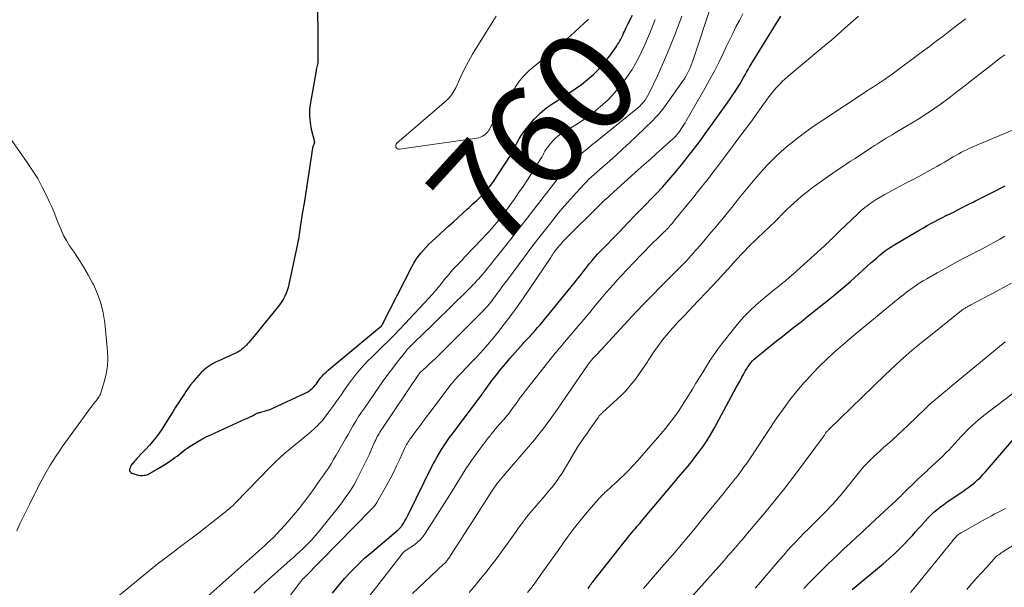
# Model space of a CAD drawing. Units: feet. Extents: x 1900000 to 1905046, y 499991 to 505002.
# Drawn here: x 1900294 to 1900491, y 501308 to 501421 of the extents above; entities that cross this region are included whole.
import ezdxf
from ezdxf.enums import TextEntityAlignment as Align

# ---------------------------------------------------------------- set-up
doc = ezdxf.new("R2010")
doc.units = ezdxf.units.FT
doc.header["$LTSCALE"] = 100
doc.header["$MEASUREMENT"] = 0
for name, color, linetype, lineweight in [('CONTOUR INDEX', 32, 'Continuous', 25), ('CONTOUR INDEX LABEL', 7, 'Continuous', 15), ('CONTOUR INTERMEDIATE', 40, 'Continuous', 15)]:
    doc.layers.add(name, color=color, linetype=linetype, lineweight=lineweight)
doc.styles.add('slant', font='romans.shx', dxfattribs={"oblique": 14.999978})

msp = doc.modelspace()

# ---------------------------------------------------------------- linework, layer by layer
at = {"layer": 'CONTOUR INDEX', "flags": 128}
for points, elevation in [([(1900353.92, 501428.26), (1900354.05, 501412.99), (1900354.04, 501412.72), (1900354.02, 501412.44), (1900353.97, 501412.18), (1900353.91, 501411.91), (1900353.84, 501411.65), (1900353.77, 501411.38), (1900353.71, 501411.11), (1900353.66, 501410.84), (1900352.53, 501404.52), (1900352.38, 501403.18), (1900352.35, 501401.84), (1900352.48, 501400.51), (1900352.72, 501399.18), (1900353.28, 501396.96), (1900353.31, 501396.75), (1900353.32, 501396.54), (1900353.28, 501396.34), (1900353.21, 501396.13), (1900353.09, 501395.84), (1900353.06, 501395.78), (1900353.04, 501395.73), (1900353.02, 501395.67), (1900352.99, 501395.61), (1900352.97, 501395.56), (1900352.95, 501395.5), (1900352.94, 501395.44), (1900352.93, 501395.38), (1900352.07, 501389.69), (1900351.8, 501387.93), (1900351.53, 501386.18), (1900351.26, 501384.43), (1900350.98, 501382.67), (1900350.57, 501380.11), (1900350.5, 501379.64), (1900350.43, 501379.17), (1900350.36, 501378.7), (1900350.29, 501378.22), (1900350.22, 501377.73), (1900350.14, 501377.26), (1900350.05, 501376.78), (1900349.96, 501376.31), (1900348.21, 501368.16), (1900348.06, 501367.58), (1900347.89, 501367), (1900347.67, 501366.43), (1900347.43, 501365.88), (1900347.14, 501365.34), (1900346.84, 501364.82), (1900346.5, 501364.32), (1900346.13, 501363.84), (1900340.97, 501357.5), (1900340.8, 501357.3), (1900340.63, 501357.09), (1900340.46, 501356.89), (1900340.28, 501356.69), (1900340.1, 501356.49), (1900339.92, 501356.3), (1900339.74, 501356.1), (1900339.55, 501355.91), (1900339.47, 501355.82), (1900339.25, 501355.61), (1900339.02, 501355.4), (1900338.78, 501355.2), (1900338.54, 501355.02), (1900338.28, 501354.85), (1900338.02, 501354.68), (1900337.75, 501354.54), (1900337.47, 501354.41), (1900334.22, 501352.98), (1900333.58, 501352.67), (1900332.97, 501352.33), (1900332.37, 501351.95), (1900331.8, 501351.53), (1900331.26, 501351.08), (1900330.73, 501350.6), (1900330.24, 501350.1), (1900329.77, 501349.57), (1900329.63, 501349.41), (1900329.11, 501348.78), (1900328.61, 501348.14), (1900328.13, 501347.48), (1900327.66, 501346.82), (1900327.36, 501346.38), (1900326.76, 501345.49), (1900326.18, 501344.59), (1900325.6, 501343.68), (1900325.04, 501342.76), (1900324.02, 501341.08), (1900323.48, 501340.21), (1900322.91, 501339.37), (1900322.32, 501338.54), (1900321.7, 501337.73), (1900321.05, 501336.93), (1900320.39, 501336.15), (1900319.71, 501335.39), (1900319.02, 501334.64), (1900317.83, 501333.38), (1900317.61, 501333.15), (1900317.39, 501332.9), (1900317.18, 501332.66), (1900316.97, 501332.41), (1900316.94, 501332.37), (1900316.76, 501332.13), (1900316.62, 501331.88), (1900316.51, 501331.61), (1900316.42, 501331.33), (1900316.43, 501331.08), (1900316.49, 501330.86), (1900316.64, 501330.69), (1900316.85, 501330.56), (1900317.92, 501330.19), (1900318.27, 501330.1), (1900318.63, 501330.05), (1900318.98, 501330.06), (1900319.34, 501330.1), (1900319.55, 501330.15), (1900319.8, 501330.21), (1900320.05, 501330.29), (1900320.29, 501330.4), (1900320.52, 501330.52), (1900320.75, 501330.65), (1900320.97, 501330.78), (1900321.19, 501330.92), (1900321.42, 501331.06), (1900322.1, 501331.48), (1900322.43, 501331.69), (1900322.76, 501331.89), (1900323.1, 501332.09), (1900323.43, 501332.28), (1900323.76, 501332.48), (1900324.09, 501332.68), (1900324.42, 501332.89), (1900324.74, 501333.11), (1900325.05, 501333.33), (1900325.48, 501333.63), (1900325.9, 501333.94), (1900326.31, 501334.27), (1900326.72, 501334.6), (1900327.13, 501334.92), (1900327.55, 501335.24), (1900327.97, 501335.54), (1900328.41, 501335.83), (1900329.18, 501336.32), (1900330.02, 501336.83), (1900330.87, 501337.32), (1900331.74, 501337.77), (1900332.62, 501338.19), (1900339.6, 501341.35), (1900339.86, 501341.47), (1900340.13, 501341.59), (1900340.39, 501341.72), (1900340.66, 501341.85), (1900340.83, 501341.93), (1900341.01, 501342.02), (1900341.18, 501342.11), (1900341.36, 501342.21), (1900341.53, 501342.31), (1900341.61, 501342.35), (1900341.74, 501342.43), (1900341.88, 501342.49), (1900342.03, 501342.54), (1900342.17, 501342.59), (1900342.32, 501342.63), (1900342.47, 501342.67), (1900342.62, 501342.71), (1900342.77, 501342.75), (1900343.34, 501342.89), (1900343.77, 501343.02), (1900344.2, 501343.16), (1900344.62, 501343.32), (1900345.03, 501343.5), (1900351.65, 501346.58), (1900352, 501346.77), (1900352.33, 501346.98), (1900352.65, 501347.22), (1900352.94, 501347.48), (1900353.22, 501347.77), (1900353.48, 501348.07), (1900353.73, 501348.38), (1900353.97, 501348.7), (1900354.24, 501349.09), (1900354.44, 501349.37), (1900354.65, 501349.64), (1900354.87, 501349.9), (1900355.1, 501350.15), (1900355.35, 501350.4), (1900355.59, 501350.63), (1900355.85, 501350.86), (1900356.11, 501351.09), (1900366.72, 501359.97), (1900366.82, 501360.07), (1900366.86, 501360.12), (1900366.89, 501360.17), (1900366.92, 501360.21), (1900366.95, 501360.27), (1900372.79, 501371.73), (1900373.18, 501372.44), (1900373.6, 501373.13), (1900374.07, 501373.8), (1900374.57, 501374.44), (1900375.1, 501375.06), (1900375.65, 501375.66), (1900376.22, 501376.23), (1900376.81, 501376.8), (1900380.19, 501379.88), (1900381.12, 501380.73), (1900382.05, 501381.57), (1900382.98, 501382.41), (1900383.91, 501383.26), (1900384.25, 501383.56), (1900385, 501384.26), (1900385.75, 501384.97), (1900386.48, 501385.69), (1900387.2, 501386.43), (1900387.88, 501387.19), (1900388.54, 501387.98), (1900389.15, 501388.81), (1900389.73, 501389.65), (1900391.76, 501392.79), (1900392.21, 501393.51), (1900392.64, 501394.25), (1900393.04, 501395), (1900393.42, 501395.76), (1900393.81, 501396.52), (1900394.23, 501397.26), (1900394.69, 501397.97), (1900395.19, 501398.67), (1900396.2, 501400), (1900397.29, 501401.28), (1900398.47, 501402.46), (1900399.76, 501403.51), (1900401.14, 501404.47), (1900402.82, 501405.51), (1900404.13, 501406.35), (1900405.41, 501407.22), (1900406.66, 501408.14), (1900407.88, 501409.09), (1900409.05, 501410.11), (1900410.15, 501411.18), (1900411.16, 501412.34), (1900412.11, 501413.56), (1900413.66, 501415.73), (1900413.9, 501416.08), (1900414.13, 501416.44), (1900414.35, 501416.81), (1900414.55, 501417.18), (1900414.75, 501417.56), (1900414.93, 501417.94), (1900415.1, 501418.33), (1900415.27, 501418.72), (1900415.44, 501419.13), (1900415.62, 501419.52), (1900415.81, 501419.91), (1900416, 501420.3), (1900416.89, 501421.96)], 760), ([(1900356.93, 501306.6), (1900357.99, 501307.92), (1900359.09, 501309.2), (1900359.37, 501309.51), (1900360.66, 501310.89), (1900361.98, 501312.24), (1900363.37, 501313.53), (1900364.79, 501314.78), (1900370.07, 501319.25), (1900370.18, 501319.34), (1900370.28, 501319.43), (1900370.38, 501319.52), (1900370.48, 501319.62), (1900370.58, 501319.72), (1900370.67, 501319.82), (1900370.75, 501319.93), (1900370.83, 501320.04), (1900371.17, 501320.6), (1900371.41, 501321), (1900371.64, 501321.4), (1900371.86, 501321.81), (1900372.07, 501322.23), (1900376.88, 501331.97), (1900377.31, 501332.81), (1900377.76, 501333.64), (1900378.24, 501334.46), (1900378.74, 501335.27), (1900379.26, 501336.06), (1900379.79, 501336.84), (1900380.33, 501337.62), (1900380.89, 501338.38), (1900386.82, 501346.32), (1900386.89, 501346.41), (1900386.95, 501346.49), (1900387.01, 501346.57), (1900387.07, 501346.65), (1900387.13, 501346.73), (1900387.19, 501346.82), (1900387.25, 501346.9), (1900387.31, 501346.98), (1900388.87, 501349.07), (1900389.72, 501350.19), (1900390.59, 501351.29), (1900391.48, 501352.37), (1900392.4, 501353.43), (1900395.03, 501356.41), (1900395.19, 501356.6), (1900395.36, 501356.78), (1900395.53, 501356.97), (1900395.7, 501357.15), (1900396.4, 501357.89), (1900396.92, 501358.44), (1900397.43, 501359.01), (1900397.92, 501359.58), (1900398.41, 501360.16), (1900405.46, 501368.77), (1900405.9, 501369.31), (1900406.33, 501369.85), (1900406.76, 501370.4), (1900407.18, 501370.95), (1900407.42, 501371.26), (1900407.72, 501371.65), (1900408.03, 501372.04), (1900408.34, 501372.43), (1900408.66, 501372.81), (1900408.76, 501372.93), (1900409.13, 501373.36), (1900409.51, 501373.79), (1900409.9, 501374.22), (1900410.29, 501374.63), (1900414.32, 501378.79), (1900415.97, 501380.5), (1900417.62, 501382.21), (1900419.27, 501383.91), (1900420.92, 501385.62), (1900421.51, 501386.24), (1900422.85, 501387.65), (1900424.15, 501389.09), (1900425.42, 501390.57), (1900426.66, 501392.06), (1900427.87, 501393.58), (1900429.06, 501395.12), (1900430.23, 501396.68), (1900431.38, 501398.25), (1900435.8, 501404.41), (1900436.38, 501405.23), (1900436.94, 501406.06), (1900437.48, 501406.9), (1900438.01, 501407.75), (1900438.41, 501408.4), (1900438.73, 501408.94), (1900439.04, 501409.48), (1900439.35, 501410.02), (1900439.65, 501410.57), (1900439.95, 501411.11), (1900440.25, 501411.66), (1900440.57, 501412.19), (1900440.89, 501412.73), (1900446.47, 501421.76)], 780), ([(1900408, 501307.49), (1900408.29, 501307.93), (1900408.44, 501308.16), (1900408.61, 501308.4), (1900408.77, 501308.62), (1900408.95, 501308.85), (1900416.23, 501318.04), (1900416.53, 501318.41), (1900416.83, 501318.77), (1900417.13, 501319.13), (1900417.44, 501319.49), (1900417.75, 501319.85), (1900418.06, 501320.2), (1900418.37, 501320.56), (1900418.67, 501320.92), (1900425.53, 501329.09), (1900426, 501329.64), (1900426.47, 501330.19), (1900426.94, 501330.73), (1900427.41, 501331.27), (1900427.88, 501331.82), (1900428.34, 501332.37), (1900428.78, 501332.93), (1900429.22, 501333.5), (1900430.07, 501334.64), (1900430.9, 501335.79), (1900431.69, 501336.98), (1900432.44, 501338.19), (1900433.15, 501339.43), (1900437.6, 501347.6), (1900437.98, 501348.3), (1900438.36, 501348.99), (1900438.74, 501349.68), (1900439.12, 501350.38), (1900439.39, 501350.88), (1900439.65, 501351.31), (1900439.92, 501351.74), (1900440.21, 501352.14), (1900440.52, 501352.54), (1900440.86, 501352.92), (1900441.2, 501353.29), (1900441.57, 501353.63), (1900441.95, 501353.96), (1900442.95, 501354.77), (1900443.84, 501355.49), (1900444.74, 501356.21), (1900445.64, 501356.93), (1900446.54, 501357.64), (1900449.09, 501359.64), (1900450.54, 501360.77), (1900451.98, 501361.91), (1900453.42, 501363.05), (1900454.85, 501364.2), (1900455.38, 501364.62), (1900457.07, 501366), (1900458.74, 501367.39), (1900460.38, 501368.82), (1900462.01, 501370.26), (1900464.55, 501372.55), (1900465.11, 501373.05), (1900465.67, 501373.54), (1900466.25, 501374.02), (1900466.82, 501374.5), (1900467.42, 501374.96), (1900468.02, 501375.39), (1900468.65, 501375.8), (1900469.28, 501376.2), (1900474.25, 501379.09), (1900474.99, 501379.52), (1900475.74, 501379.94), (1900476.49, 501380.35), (1900477.25, 501380.75), (1900478.01, 501381.15), (1900478.77, 501381.54), (1900479.53, 501381.93), (1900480.29, 501382.32), (1900480.82, 501382.59), (1900481.84, 501383.11), (1900482.87, 501383.63), (1900483.9, 501384.14), (1900484.93, 501384.65), (1900485.27, 501384.82), (1900486.47, 501385.42), (1900487.67, 501386.02), (1900488.87, 501386.63), (1900490.06, 501387.25), (1900490.08, 501387.26), (1900491.28, 501387.88)], 800), ([(1900460.77, 501307.32), (1900461.55, 501307.98), (1900462.33, 501308.63), (1900463.11, 501309.28), (1900466.92, 501312.45), (1900468.06, 501313.44), (1900469.18, 501314.45), (1900470.27, 501315.51), (1900471.33, 501316.58), (1900472.14, 501317.43), (1900472.77, 501318.11), (1900473.4, 501318.79), (1900474.02, 501319.48), (1900474.63, 501320.18), (1900474.74, 501320.31), (1900475.3, 501320.94), (1900475.88, 501321.55), (1900476.47, 501322.14), (1900477.09, 501322.72), (1900477.72, 501323.27), (1900478.37, 501323.8), (1900479.04, 501324.3), (1900479.73, 501324.79), (1900482.86, 501326.89), (1900483.47, 501327.32), (1900484.08, 501327.76), (1900484.67, 501328.22), (1900485.25, 501328.69), (1900485.81, 501329.18), (1900486.35, 501329.69), (1900486.87, 501330.23), (1900487.37, 501330.78), (1900493.05, 501337.35)], 820)]:
    msp.add_lwpolyline(points, dxfattribs=dict(at, elevation=elevation))
at = {"layer": 'CONTOUR INTERMEDIATE', "flags": 128}
for points, elevation in [([(1900341.25, 501306.57), (1900342.71, 501307.94), (1900344.19, 501309.3), (1900348.5, 501313.14), (1900348.81, 501313.42), (1900349.13, 501313.7), (1900349.43, 501313.98), (1900349.74, 501314.27), (1900350.93, 501315.37), (1900351.81, 501316.23), (1900352.66, 501317.11), (1900353.48, 501318.03), (1900354.27, 501318.97), (1900358.58, 501324.34), (1900359.51, 501325.58), (1900360.39, 501326.85), (1900361.19, 501328.16), (1900361.94, 501329.51), (1900362.69, 501330.97), (1900363.24, 501332.04), (1900363.76, 501333.12), (1900364.27, 501334.21), (1900364.76, 501335.31), (1900365.43, 501336.86), (1900365.58, 501337.18), (1900365.73, 501337.5), (1900365.89, 501337.82), (1900366.06, 501338.13), (1900366.24, 501338.44), (1900366.43, 501338.74), (1900366.62, 501339.04), (1900366.81, 501339.34), (1900374.32, 501350.49), (1900374.34, 501350.51), (1900374.35, 501350.52), (1900374.36, 501350.54), (1900374.37, 501350.55), (1900374.43, 501350.61), (1900375.71, 501351.77), (1900376.34, 501352.34), (1900376.96, 501352.92), (1900377.56, 501353.5), (1900378.17, 501354.09), (1900387.02, 501362.92), (1900387.34, 501363.25), (1900387.66, 501363.58), (1900387.97, 501363.93), (1900388.26, 501364.28), (1900388.56, 501364.64), (1900388.84, 501365), (1900389.12, 501365.37), (1900389.39, 501365.74), (1900389.85, 501366.37), (1900390.36, 501367.07), (1900390.86, 501367.76), (1900391.37, 501368.44), (1900391.88, 501369.13), (1900395.29, 501373.71), (1900396.59, 501375.43), (1900397.89, 501377.14), (1900399.21, 501378.84), (1900400.54, 501380.53), (1900400.96, 501381.06), (1900402.1, 501382.47), (1900403.26, 501383.86), (1900404.46, 501385.22), (1900405.68, 501386.56), (1900407.19, 501388.19), (1900407.68, 501388.7), (1900408.18, 501389.2), (1900408.7, 501389.68), (1900409.23, 501390.15), (1900410.9, 501391.61), (1900412.27, 501392.81), (1900413.62, 501394.02), (1900414.95, 501395.25), (1900416.28, 501396.5), (1900420.88, 501400.89), (1900421.49, 501401.5), (1900422.07, 501402.13), (1900422.61, 501402.8), (1900423.13, 501403.48), (1900426.99, 501408.91), (1900427.3, 501409.38), (1900427.6, 501409.87), (1900427.88, 501410.37), (1900428.13, 501410.89), (1900428.36, 501411.41), (1900428.58, 501411.94), (1900428.78, 501412.48), (1900428.97, 501413.02), (1900432.67, 501424.05)], 772), ([(1900311.78, 501304.06), (1900322.28, 501312.6), (1900322.4, 501312.69), (1900325.04, 501314.68), (1900326.34, 501315.67), (1900327.64, 501316.66), (1900328.94, 501317.65), (1900330.23, 501318.65), (1900334.99, 501322.33), (1900335.14, 501322.45), (1900335.29, 501322.58), (1900335.44, 501322.71), (1900335.59, 501322.84), (1900335.78, 501323.01), (1900335.83, 501323.05), (1900335.89, 501323.1), (1900335.94, 501323.14), (1900335.99, 501323.18), (1900336.05, 501323.22), (1900336.1, 501323.26), (1900336.16, 501323.3), (1900336.21, 501323.35), (1900336.6, 501323.67), (1900336.84, 501323.87), (1900337.08, 501324.09), (1900337.31, 501324.31), (1900337.54, 501324.53), (1900344.58, 501331.81), (1900345.51, 501332.75), (1900346.47, 501333.66), (1900347.46, 501334.54), (1900348.47, 501335.4), (1900352.53, 501338.74), (1900352.89, 501339.04), (1900353.24, 501339.34), (1900353.58, 501339.65), (1900353.92, 501339.96), (1900354.25, 501340.29), (1900354.57, 501340.62), (1900354.87, 501340.97), (1900355.15, 501341.33), (1900356.22, 501342.76), (1900357.02, 501343.85), (1900357.81, 501344.94), (1900358.59, 501346.05), (1900359.37, 501347.16), (1900360.15, 501348.29), (1900360.73, 501349.11), (1900361.34, 501349.91), (1900361.98, 501350.69), (1900362.64, 501351.45), (1900363.33, 501352.19), (1900364.02, 501352.92), (1900364.73, 501353.64), (1900365.45, 501354.35), (1900366.89, 501355.73), (1900368.06, 501356.87), (1900369.22, 501358.02), (1900370.35, 501359.2), (1900371.48, 501360.39), (1900376.21, 501365.49), (1900376.84, 501366.19), (1900377.46, 501366.89), (1900378.06, 501367.61), (1900378.65, 501368.34), (1900379.28, 501369.14), (1900379.55, 501369.48), (1900379.82, 501369.81), (1900380.1, 501370.14), (1900380.38, 501370.47), (1900380.66, 501370.79), (1900380.95, 501371.11), (1900381.24, 501371.43), (1900381.54, 501371.74), (1900381.72, 501371.93), (1900382.11, 501372.33), (1900382.5, 501372.74), (1900382.89, 501373.14), (1900383.27, 501373.55), (1900386.92, 501377.37), (1900387.52, 501378.01), (1900388.11, 501378.65), (1900388.68, 501379.3), (1900389.25, 501379.96), (1900389.81, 501380.64), (1900390.36, 501381.31), (1900390.89, 501382), (1900391.42, 501382.7), (1900392.27, 501383.86), (1900393.21, 501385.15), (1900394.12, 501386.46), (1900395.01, 501387.78), (1900395.89, 501389.11), (1900398.38, 501393), (1900398.59, 501393.35), (1900398.8, 501393.7), (1900399, 501394.06), (1900399.18, 501394.42), (1900399.38, 501394.78), (1900399.59, 501395.13), (1900399.82, 501395.46), (1900400.06, 501395.79), (1900400.55, 501396.39), (1900401.07, 501396.98), (1900401.63, 501397.53), (1900402.25, 501398.01), (1900402.9, 501398.45), (1900404.22, 501399.25), (1900405.55, 501400.08), (1900406.85, 501400.94), (1900408.13, 501401.85), (1900409.38, 501402.79), (1900409.6, 501402.96), (1900410.9, 501404.05), (1900412.14, 501405.21), (1900413.29, 501406.46), (1900414.38, 501407.76), (1900415.2, 501408.83), (1900416.02, 501409.95), (1900416.78, 501411.1), (1900417.48, 501412.29), (1900418.14, 501413.5), (1900418.15, 501413.53), (1900418.75, 501414.76), (1900419.33, 501416.01), (1900419.87, 501417.27), (1900420.38, 501418.54), (1900420.7, 501419.37), (1900421.05, 501420.23), (1900421.42, 501421.08)], 764), ([(1900330.87, 501304.94), (1900343.43, 501316.1), (1900344.26, 501316.87), (1900345.07, 501317.65), (1900345.85, 501318.45), (1900346.62, 501319.28), (1900348.01, 501320.82), (1900349.15, 501322.14), (1900350.27, 501323.48), (1900351.35, 501324.86), (1900352.39, 501326.26), (1900353.27, 501327.48), (1900353.85, 501328.29), (1900354.43, 501329.1), (1900355, 501329.92), (1900355.57, 501330.73), (1900356.12, 501331.56), (1900356.67, 501332.39), (1900357.18, 501333.24), (1900357.69, 501334.1), (1900359.03, 501336.45), (1900359.54, 501337.35), (1900360.06, 501338.25), (1900360.57, 501339.14), (1900361.09, 501340.04), (1900361.62, 501340.93), (1900362.17, 501341.81), (1900362.73, 501342.68), (1900363.31, 501343.53), (1900366.21, 501347.72), (1900367.09, 501348.97), (1900367.99, 501350.22), (1900368.91, 501351.44), (1900369.85, 501352.66), (1900371.51, 501354.78), (1900371.63, 501354.92), (1900371.75, 501355.06), (1900371.87, 501355.2), (1900371.99, 501355.34), (1900372.12, 501355.47), (1900372.24, 501355.61), (1900372.37, 501355.74), (1900372.5, 501355.87), (1900372.95, 501356.31), (1900373.3, 501356.65), (1900373.65, 501357), (1900374.01, 501357.35), (1900374.36, 501357.69), (1900383.82, 501366.91), (1900384.12, 501367.2), (1900384.42, 501367.5), (1900384.71, 501367.8), (1900385.01, 501368.1), (1900385.3, 501368.41), (1900385.59, 501368.72), (1900385.87, 501369.03), (1900386.15, 501369.35), (1900386.77, 501370.06), (1900387.36, 501370.74), (1900387.93, 501371.43), (1900388.5, 501372.12), (1900389.06, 501372.82), (1900391.04, 501375.32), (1900392.59, 501377.27), (1900394.13, 501379.23), (1900395.66, 501381.19), (1900397.19, 501383.16), (1900404.09, 501392.08), (1900404.2, 501392.21), (1900404.31, 501392.34), (1900404.42, 501392.47), (1900404.53, 501392.59), (1900404.65, 501392.71), (1900404.77, 501392.82), (1900404.9, 501392.93), (1900405.03, 501393.04), (1900406.34, 501394.09), (1900407.13, 501394.72), (1900407.92, 501395.35), (1900408.71, 501395.98), (1900409.49, 501396.62), (1900417.54, 501403.09), (1900417.94, 501403.43), (1900418.33, 501403.8), (1900418.7, 501404.18), (1900419.06, 501404.59), (1900419.38, 501405.01), (1900419.69, 501405.45), (1900419.96, 501405.91), (1900420.2, 501406.38), (1900421.85, 501409.87), (1900422.81, 501411.96), (1900423.74, 501414.07), (1900424.61, 501416.2), (1900425.45, 501418.34), (1900426.72, 501421.72)], 768), ([(1900343, 501298.72), (1900350.3, 501308.48), (1900350.37, 501308.57), (1900350.44, 501308.66), (1900350.5, 501308.75), (1900350.57, 501308.85), (1900350.68, 501309), (1900350.69, 501309.02), (1900350.7, 501309.03), (1900350.71, 501309.05), (1900350.72, 501309.07), (1900350.77, 501309.13), (1900350.78, 501309.15), (1900350.79, 501309.17), (1900350.8, 501309.18), (1900350.82, 501309.2), (1900350.88, 501309.27), (1900350.9, 501309.29), (1900350.92, 501309.31), (1900350.93, 501309.32), (1900350.95, 501309.34), (1900351.04, 501309.42), (1900351.1, 501309.47), (1900351.16, 501309.53), (1900351.22, 501309.59), (1900351.27, 501309.64), (1900364.66, 501323.25), (1900365.07, 501323.7), (1900365.45, 501324.16), (1900365.79, 501324.66), (1900366.1, 501325.17), (1900367.74, 501328.1), (1900368.44, 501329.39), (1900369.12, 501330.69), (1900369.76, 501332.01), (1900370.38, 501333.34), (1900371.33, 501335.46), (1900371.46, 501335.73), (1900371.6, 501336), (1900371.75, 501336.27), (1900371.91, 501336.53), (1900372.07, 501336.78), (1900372.24, 501337.04), (1900372.42, 501337.29), (1900372.6, 501337.53), (1900373.61, 501338.91), (1900374.3, 501339.83), (1900375, 501340.76), (1900375.69, 501341.69), (1900376.39, 501342.61), (1900380.67, 501348.27), (1900380.91, 501348.58), (1900381.15, 501348.87), (1900381.4, 501349.17), (1900381.65, 501349.45), (1900381.91, 501349.74), (1900382.17, 501350.02), (1900382.44, 501350.3), (1900382.7, 501350.57), (1900384.67, 501352.59), (1900385.91, 501353.9), (1900387.11, 501355.22), (1900388.29, 501356.58), (1900389.43, 501357.96), (1900389.91, 501358.55), (1900391.26, 501360.25), (1900392.57, 501361.98), (1900393.84, 501363.75), (1900395.08, 501365.53), (1900400.53, 501373.6), (1900400.7, 501373.85), (1900400.87, 501374.11), (1900401.05, 501374.36), (1900401.22, 501374.61), (1900401.3, 501374.72), (1900401.44, 501374.91), (1900401.58, 501375.1), (1900401.73, 501375.29), (1900401.87, 501375.48), (1900402.02, 501375.66), (1900402.17, 501375.84), (1900402.33, 501376.02), (1900402.49, 501376.2), (1900402.66, 501376.4), (1900402.92, 501376.68), (1900403.17, 501376.95), (1900403.43, 501377.22), (1900403.69, 501377.48), (1900410.24, 501383.95), (1900410.77, 501384.47), (1900411.31, 501384.99), (1900411.85, 501385.49), (1900412.4, 501386), (1900418.01, 501391.05), (1900419.23, 501392.15), (1900420.45, 501393.24), (1900421.67, 501394.33), (1900422.89, 501395.43), (1900424.92, 501397.24), (1900425.12, 501397.43), (1900425.32, 501397.62), (1900425.51, 501397.82), (1900425.69, 501398.02), (1900425.87, 501398.24), (1900426.04, 501398.45), (1900426.21, 501398.67), (1900426.37, 501398.9), (1900426.6, 501399.23), (1900426.87, 501399.63), (1900427.13, 501400.03), (1900427.38, 501400.44), (1900427.62, 501400.86), (1900431.32, 501407.3), (1900432.28, 501409.03), (1900433.22, 501410.76), (1900434.11, 501412.52), (1900434.97, 501414.3), (1900435.6, 501415.64), (1900436.24, 501416.96), (1900436.88, 501418.28), (1900437.54, 501419.6), (1900438.21, 501420.9), (1900438.9, 501422.2)], 776), ([(1900364.37, 501306.04), (1900365.81, 501307.93), (1900371.16, 501314.76), (1900371.23, 501314.84), (1900371.31, 501314.92), (1900371.4, 501314.99), (1900371.49, 501315.05), (1900371.58, 501315.11), (1900371.68, 501315.17), (1900371.77, 501315.23), (1900371.87, 501315.29), (1900373.12, 501316.11), (1900373.81, 501316.62), (1900374.44, 501317.19), (1900374.99, 501317.82), (1900375.49, 501318.51), (1900380.4, 501326.22), (1900380.94, 501327.08), (1900381.47, 501327.94), (1900382, 501328.81), (1900382.51, 501329.69), (1900383.04, 501330.56), (1900383.58, 501331.41), (1900384.16, 501332.25), (1900384.74, 501333.08), (1900386.73, 501335.79), (1900387.06, 501336.23), (1900387.39, 501336.68), (1900387.73, 501337.12), (1900388.07, 501337.56), (1900388.41, 501338.01), (1900388.58, 501338.22), (1900388.75, 501338.44), (1900388.92, 501338.65), (1900389.09, 501338.86), (1900389.26, 501339.07), (1900389.44, 501339.28), (1900389.61, 501339.49), (1900389.79, 501339.69), (1900391.64, 501341.8), (1900391.79, 501341.98), (1900391.94, 501342.16), (1900392.08, 501342.34), (1900392.23, 501342.53), (1900392.37, 501342.71), (1900392.51, 501342.9), (1900392.65, 501343.09), (1900392.78, 501343.28), (1900393.47, 501344.26), (1900393.95, 501344.93), (1900394.44, 501345.6), (1900394.94, 501346.26), (1900395.45, 501346.92), (1900401.15, 501354.13), (1900401.41, 501354.45), (1900401.67, 501354.77), (1900401.94, 501355.09), (1900402.21, 501355.4), (1900402.48, 501355.71), (1900402.75, 501356.02), (1900403.02, 501356.34), (1900403.29, 501356.65), (1900405.96, 501359.83), (1900407.14, 501361.23), (1900408.32, 501362.63), (1900409.49, 501364.04), (1900410.67, 501365.44), (1900411.61, 501366.57), (1900412.32, 501367.4), (1900413.05, 501368.22), (1900413.78, 501369.03), (1900414.53, 501369.83), (1900418.48, 501373.99), (1900419.3, 501374.85), (1900420.14, 501375.7), (1900420.98, 501376.54), (1900421.83, 501377.37), (1900423.21, 501378.7), (1900423.38, 501378.86), (1900423.54, 501379.03), (1900423.71, 501379.19), (1900423.87, 501379.36), (1900424.03, 501379.53), (1900424.19, 501379.7), (1900424.34, 501379.88), (1900424.49, 501380.06), (1900424.58, 501380.15), (1900424.77, 501380.38), (1900424.96, 501380.61), (1900425.15, 501380.84), (1900425.34, 501381.08), (1900428.44, 501384.88), (1900429.17, 501385.77), (1900429.88, 501386.66), (1900430.6, 501387.55), (1900431.31, 501388.45), (1900432.02, 501389.35), (1900432.72, 501390.25), (1900433.41, 501391.16), (1900434.1, 501392.07), (1900438.92, 501398.5), (1900439.88, 501399.79), (1900440.83, 501401.09), (1900441.78, 501402.39), (1900442.72, 501403.7), (1900443.65, 501405), (1900444.13, 501405.65), (1900444.62, 501406.29), (1900445.13, 501406.91), (1900445.66, 501407.53), (1900446.21, 501408.12), (1900446.77, 501408.7), (1900447.36, 501409.24), (1900447.97, 501409.77), (1900454.52, 501415.22), (1900455.61, 501416.14), (1900456.69, 501417.06), (1900457.75, 501417.99), (1900458.81, 501418.93), (1900459.87, 501419.87), (1900460.94, 501420.81), (1900462.01, 501421.74)], 784), ([(1900389.63, 501421.75), (1900388.64, 501420.14), (1900387.65, 501418.55), (1900385.76, 501415.55), (1900384.91, 501414.14), (1900384.09, 501412.7), (1900383.33, 501411.23), (1900382.61, 501409.74), (1900381.57, 501407.46), (1900381.39, 501407.1), (1900381.2, 501406.76), (1900380.99, 501406.42), (1900380.77, 501406.09), (1900380.53, 501405.78), (1900380.27, 501405.48), (1900379.99, 501405.19), (1900379.7, 501404.92), (1900369.8, 501396.38), (1900369.67, 501396.2), (1900369.58, 501396.01), (1900369.58, 501395.8), (1900369.63, 501395.58), (1900369.76, 501395.4), (1900369.92, 501395.27), (1900370.12, 501395.2), (1900370.35, 501395.19), (1900385.78, 501397.4), (1900386.17, 501397.49), (1900386.54, 501397.61), (1900386.89, 501397.78), (1900387.22, 501397.99), (1900387.35, 501398.09), (1900387.59, 501398.29), (1900387.82, 501398.51), (1900388.01, 501398.75), (1900388.19, 501399.01), (1900388.35, 501399.29), (1900388.51, 501399.56), (1900388.67, 501399.83), (1900388.84, 501400.1), (1900393.47, 501407.65), (1900393.87, 501408.26), (1900394.3, 501408.85), (1900394.77, 501409.4), (1900395.26, 501409.93), (1900395.78, 501410.44), (1900396.32, 501410.94), (1900396.87, 501411.41), (1900397.43, 501411.88), (1900399.39, 501413.44), (1900400.92, 501414.69), (1900402.43, 501415.97), (1900403.91, 501417.28), (1900405.37, 501418.62), (1900408.08, 501421.15)], 756), ([(1900372.94, 501306.51), (1900379.15, 501312.36), (1900379.29, 501312.5), (1900379.43, 501312.64), (1900379.57, 501312.79), (1900379.7, 501312.94), (1900379.83, 501313.09), (1900379.95, 501313.25), (1900380.07, 501313.41), (1900380.18, 501313.58), (1900381.56, 501315.73), (1900382.36, 501316.97), (1900383.16, 501318.22), (1900383.95, 501319.46), (1900384.75, 501320.7), (1900388.62, 501326.71), (1900388.91, 501327.14), (1900389.2, 501327.56), (1900389.5, 501327.98), (1900389.8, 501328.39), (1900390.12, 501328.79), (1900390.44, 501329.19), (1900390.76, 501329.59), (1900391.09, 501329.98), (1900395.57, 501335.19), (1900396.16, 501335.88), (1900396.75, 501336.58), (1900397.34, 501337.28), (1900397.92, 501337.99), (1900398.5, 501338.7), (1900399.06, 501339.42), (1900399.62, 501340.15), (1900400.16, 501340.89), (1900400.27, 501341.03), (1900400.85, 501341.85), (1900401.44, 501342.66), (1900402.01, 501343.49), (1900402.58, 501344.32), (1900407.81, 501351.97), (1900407.88, 501352.06), (1900407.94, 501352.16), (1900408.01, 501352.25), (1900408.08, 501352.34), (1900408.15, 501352.43), (1900408.22, 501352.52), (1900408.29, 501352.61), (1900408.37, 501352.7), (1900408.71, 501353.1), (1900408.96, 501353.39), (1900409.21, 501353.67), (1900409.46, 501353.95), (1900409.72, 501354.23), (1900416.01, 501361.02), (1900417.58, 501362.7), (1900419.17, 501364.37), (1900420.79, 501366.02), (1900422.41, 501367.65), (1900423.69, 501368.92), (1900424.68, 501369.91), (1900425.67, 501370.92), (1900426.65, 501371.93), (1900427.63, 501372.94), (1900428.59, 501373.97), (1900429.53, 501375.01), (1900430.46, 501376.07), (1900431.37, 501377.14), (1900432.54, 501378.54), (1900433.35, 501379.51), (1900434.16, 501380.48), (1900434.96, 501381.46), (1900435.76, 501382.44), (1900436.05, 501382.79), (1900436.7, 501383.59), (1900437.35, 501384.4), (1900437.99, 501385.21), (1900438.64, 501386.02), (1900439.29, 501386.83), (1900439.94, 501387.63), (1900440.61, 501388.43), (1900441.28, 501389.21), (1900442.48, 501390.58), (1900443.79, 501392.01), (1900445.14, 501393.4), (1900446.57, 501394.71), (1900448.04, 501395.97), (1900448.23, 501396.13), (1900449.84, 501397.41), (1900451.49, 501398.65), (1900453.17, 501399.84), (1900454.88, 501401), (1900463.74, 501406.82), (1900464.36, 501407.23), (1900464.98, 501407.64), (1900465.6, 501408.05), (1900466.22, 501408.46), (1900467.02, 501409), (1900467.24, 501409.14), (1900467.45, 501409.29), (1900467.67, 501409.44), (1900467.89, 501409.59), (1900468.1, 501409.74), (1900468.32, 501409.89), (1900468.53, 501410.05), (1900468.74, 501410.2), (1900474.81, 501414.69), (1900476.18, 501415.7), (1900477.54, 501416.73), (1900478.89, 501417.76), (1900480.24, 501418.8), (1900481.97, 501420.14), (1900482.46, 501420.51), (1900482.94, 501420.87), (1900483.43, 501421.23)], 788), ([(1900384.24, 501306.7), (1900385.36, 501308.02), (1900386.47, 501309.35), (1900387.55, 501310.7), (1900388.61, 501312.07), (1900388.9, 501312.45), (1900389.81, 501313.64), (1900390.7, 501314.83), (1900391.58, 501316.04), (1900392.45, 501317.25), (1900393.75, 501319.11), (1900393.96, 501319.4), (1900394.17, 501319.69), (1900394.38, 501319.98), (1900394.6, 501320.27), (1900394.72, 501320.43), (1900394.87, 501320.64), (1900395.03, 501320.84), (1900395.18, 501321.05), (1900395.34, 501321.25), (1900395.5, 501321.46), (1900395.66, 501321.66), (1900395.82, 501321.86), (1900395.99, 501322.05), (1900398.44, 501324.93), (1900399.01, 501325.61), (1900399.59, 501326.29), (1900400.16, 501326.98), (1900400.73, 501327.66), (1900401.28, 501328.36), (1900401.81, 501329.07), (1900402.31, 501329.81), (1900402.79, 501330.56), (1900406.09, 501336.02), (1900406.14, 501336.1), (1900406.19, 501336.18), (1900406.25, 501336.26), (1900406.3, 501336.34), (1900406.41, 501336.49), (1900406.46, 501336.56), (1900407.3, 501337.79), (1900407.72, 501338.4), (1900408.14, 501339.01), (1900408.57, 501339.61), (1900408.99, 501340.22), (1900410.05, 501341.71), (1900410.14, 501341.84), (1900410.24, 501341.96), (1900410.35, 501342.08), (1900410.46, 501342.19), (1900410.57, 501342.31), (1900410.68, 501342.42), (1900410.79, 501342.52), (1900410.91, 501342.63), (1900413.81, 501345.28), (1900414.71, 501346.15), (1900415.58, 501347.05), (1900416.41, 501348), (1900417.2, 501348.97), (1900417.45, 501349.28), (1900418.08, 501350.13), (1900418.7, 501350.99), (1900419.29, 501351.87), (1900419.86, 501352.77), (1900420.02, 501353.04), (1900420.51, 501353.8), (1900421, 501354.56), (1900421.52, 501355.3), (1900422.04, 501356.04), (1900422.58, 501356.76), (1900423.14, 501357.47), (1900423.72, 501358.17), (1900424.31, 501358.85), (1900425, 501359.63), (1900425.46, 501360.14), (1900425.93, 501360.65), (1900426.41, 501361.15), (1900426.89, 501361.65), (1900427.37, 501362.15), (1900427.85, 501362.65), (1900428.33, 501363.15), (1900428.81, 501363.65), (1900432.82, 501367.9), (1900433.9, 501369.06), (1900434.99, 501370.22), (1900436.06, 501371.4), (1900437.14, 501372.57), (1900437.92, 501373.44), (1900438.6, 501374.18), (1900439.3, 501374.91), (1900440, 501375.63), (1900440.71, 501376.34), (1900441.01, 501376.63), (1900441.58, 501377.19), (1900442.16, 501377.74), (1900442.74, 501378.29), (1900443.33, 501378.84), (1900443.91, 501379.39), (1900444.49, 501379.94), (1900445.07, 501380.5), (1900445.63, 501381.06), (1900447.04, 501382.47), (1900447.71, 501383.14), (1900448.4, 501383.8), (1900449.1, 501384.45), (1900449.8, 501385.09), (1900450.52, 501385.71), (1900451.25, 501386.31), (1900452, 501386.89), (1900452.77, 501387.46), (1900456.04, 501389.81), (1900456.91, 501390.42), (1900457.78, 501391.03), (1900458.66, 501391.62), (1900459.55, 501392.21), (1900460.44, 501392.79), (1900461.33, 501393.37), (1900462.22, 501393.96), (1900463.11, 501394.54), (1900464.63, 501395.53), (1900465.21, 501395.91), (1900465.79, 501396.28), (1900466.38, 501396.64), (1900466.96, 501397.01), (1900467.55, 501397.37), (1900468.14, 501397.72), (1900468.73, 501398.08), (1900469.32, 501398.44), (1900472.94, 501400.61), (1900474.03, 501401.28), (1900475.12, 501401.96), (1900476.19, 501402.67), (1900477.26, 501403.39), (1900478.31, 501404.13), (1900479.35, 501404.88), (1900480.38, 501405.65), (1900481.4, 501406.43), (1900482.18, 501407.04), (1900483.59, 501408.14), (1900485, 501409.24), (1900486.4, 501410.34), (1900487.81, 501411.44), (1900490.1, 501413.22), (1900490.65, 501413.63), (1900491.22, 501414.01)], 792), ([(1900291.02, 501399.57), (1900295.99, 501392.54), (1900297.06, 501390.95), (1900298.06, 501389.32), (1900298.98, 501387.64), (1900299.84, 501385.93), (1900300.45, 501384.63), (1900300.94, 501383.53), (1900301.41, 501382.43), (1900301.85, 501381.31), (1900302.27, 501380.18), (1900302.72, 501379.07), (1900303.22, 501377.99), (1900303.81, 501376.95), (1900304.45, 501375.94), (1900305.2, 501374.84), (1900306.23, 501373.29), (1900307.22, 501371.71), (1900308.15, 501370.1), (1900309.04, 501368.46), (1900309.19, 501368.17), (1900310.01, 501366.33), (1900310.69, 501364.46), (1900311.15, 501362.51), (1900311.46, 501360.53), (1900312.01, 501354.84), (1900312.07, 501353.34), (1900312.01, 501351.86), (1900311.77, 501350.39), (1900311.41, 501348.94), (1900310.68, 501346.55), (1900310.59, 501346.31), (1900310.48, 501346.07), (1900310.35, 501345.84), (1900310.21, 501345.62), (1900310.06, 501345.41), (1900309.9, 501345.2), (1900309.73, 501344.99), (1900309.56, 501344.79), (1900309.53, 501344.75), (1900309.34, 501344.53), (1900309.16, 501344.3), (1900308.99, 501344.07), (1900308.81, 501343.84), (1900302.98, 501335.76), (1900302.36, 501334.86), (1900301.74, 501333.96), (1900301.14, 501333.05), (1900300.56, 501332.12), (1900300, 501331.19), (1900299.46, 501330.24), (1900298.94, 501329.28), (1900298.43, 501328.32), (1900296.47, 501324.43), (1900295.8, 501323.09), (1900295.15, 501321.75), (1900294.52, 501320.39), (1900293.89, 501319.03)], 764), ([(1900395.89, 501306.69), (1900396.8, 501307.87), (1900397.69, 501309.07), (1900398.56, 501310.28), (1900398.9, 501310.76), (1900399.94, 501312.21), (1900400.97, 501313.66), (1900402.01, 501315.12), (1900403.05, 501316.57), (1900404.03, 501317.94), (1900405.03, 501319.29), (1900406.06, 501320.63), (1900407.13, 501321.93), (1900408.22, 501323.22), (1900410.02, 501325.28), (1900410.23, 501325.52), (1900410.45, 501325.75), (1900410.67, 501325.98), (1900410.89, 501326.2), (1900411.12, 501326.42), (1900411.34, 501326.64), (1900411.58, 501326.85), (1900411.81, 501327.07), (1900412.33, 501327.53), (1900412.82, 501327.98), (1900413.3, 501328.43), (1900413.79, 501328.88), (1900414.27, 501329.34), (1900415.19, 501330.21), (1900416.11, 501331.12), (1900417.01, 501332.05), (1900417.89, 501333), (1900418.75, 501333.97), (1900422.36, 501338.14), (1900422.94, 501338.83), (1900423.51, 501339.52), (1900424.07, 501340.23), (1900424.62, 501340.94), (1900425.48, 501342.06), (1900425.59, 501342.22), (1900425.71, 501342.37), (1900425.82, 501342.52), (1900425.93, 501342.68), (1900426.04, 501342.83), (1900426.14, 501342.99), (1900426.25, 501343.15), (1900426.35, 501343.31), (1900428.84, 501347.32), (1900429.55, 501348.47), (1900430.26, 501349.62), (1900430.97, 501350.77), (1900431.67, 501351.92), (1900432.39, 501353.06), (1900433.13, 501354.18), (1900433.92, 501355.27), (1900434.73, 501356.35), (1900437.02, 501359.3), (1900438.08, 501360.58), (1900439.18, 501361.82), (1900440.36, 501363), (1900441.58, 501364.12), (1900442.51, 501364.92), (1900443.31, 501365.61), (1900444.12, 501366.29), (1900444.94, 501366.96), (1900445.76, 501367.61), (1900446.59, 501368.27), (1900447.4, 501368.95), (1900448.21, 501369.63), (1900449, 501370.33), (1900455.19, 501375.92), (1900455.59, 501376.28), (1900455.99, 501376.65), (1900456.38, 501377.03), (1900456.76, 501377.4), (1900457.15, 501377.78), (1900457.54, 501378.16), (1900457.92, 501378.54), (1900458.31, 501378.91), (1900461.87, 501382.31), (1900462.56, 501382.94), (1900463.27, 501383.54), (1900464.01, 501384.1), (1900464.77, 501384.64), (1900465.55, 501385.15), (1900466.34, 501385.64), (1900467.15, 501386.11), (1900467.97, 501386.55), (1900468.9, 501387.04), (1900470.19, 501387.72), (1900471.48, 501388.4), (1900472.77, 501389.09), (1900474.06, 501389.78), (1900476.9, 501391.33), (1900477.68, 501391.75), (1900478.44, 501392.18), (1900479.21, 501392.62), (1900479.97, 501393.07), (1900480.4, 501393.33), (1900480.94, 501393.65), (1900481.48, 501393.96), (1900482.03, 501394.27), (1900482.58, 501394.58), (1900483.14, 501394.87), (1900483.7, 501395.15), (1900484.27, 501395.42), (1900484.84, 501395.67), (1900495.16, 501399.99)], 796), ([(1900419.05, 501307.51), (1900422.68, 501311.67), (1900424.84, 501314.17), (1900426.98, 501316.69), (1900429.1, 501319.23), (1900431.2, 501321.78), (1900435.04, 501326.5), (1900435.65, 501327.25), (1900436.26, 501328.01), (1900436.86, 501328.76), (1900437.47, 501329.52), (1900437.5, 501329.55), (1900438.08, 501330.3), (1900438.65, 501331.06), (1900439.2, 501331.83), (1900439.75, 501332.6), (1900440.28, 501333.39), (1900440.82, 501334.17), (1900441.34, 501334.96), (1900441.87, 501335.75), (1900445.72, 501341.57), (1900447, 501343.4), (1900448.32, 501345.2), (1900449.72, 501346.93), (1900451.17, 501348.62), (1900451.62, 501349.12), (1900452.91, 501350.51), (1900454.22, 501351.87), (1900455.59, 501353.19), (1900456.98, 501354.48), (1900458.4, 501355.73), (1900459.83, 501356.97), (1900461.28, 501358.19), (1900462.74, 501359.41), (1900470.34, 501365.63), (1900470.97, 501366.13), (1900471.61, 501366.63), (1900472.26, 501367.11), (1900472.92, 501367.59), (1900473.59, 501368.04), (1900474.27, 501368.49), (1900474.96, 501368.91), (1900475.65, 501369.33), (1900477.72, 501370.51), (1900479.43, 501371.48), (1900481.16, 501372.43), (1900482.9, 501373.35), (1900484.65, 501374.26), (1900486.05, 501374.98), (1900487.1, 501375.53), (1900488.15, 501376.08), (1900489.19, 501376.65), (1900490.23, 501377.22), (1900491.26, 501377.81)], 804), ([(1900428.98, 501306.17), (1900435.22, 501313.19), (1900435.65, 501313.67), (1900436.07, 501314.15), (1900436.5, 501314.63), (1900436.92, 501315.12), (1900437.06, 501315.28), (1900437.41, 501315.68), (1900437.76, 501316.09), (1900438.11, 501316.5), (1900438.46, 501316.9), (1900438.81, 501317.31), (1900439.16, 501317.72), (1900439.51, 501318.13), (1900439.85, 501318.54), (1900443.27, 501322.6), (1900445.29, 501325.06), (1900447.29, 501327.55), (1900449.23, 501330.08), (1900451.14, 501332.63), (1900454.99, 501337.88), (1900455.09, 501338.01), (1900455.19, 501338.14), (1900455.28, 501338.28), (1900455.38, 501338.41), (1900455.45, 501338.5), (1900455.51, 501338.59), (1900455.58, 501338.68), (1900455.64, 501338.76), (1900455.71, 501338.84), (1900455.78, 501338.92), (1900455.86, 501339), (1900455.93, 501339.08), (1900456.01, 501339.16), (1900467.29, 501350.12), (1900468.33, 501351.12), (1900469.4, 501352.11), (1900470.47, 501353.08), (1900471.56, 501354.04), (1900472.66, 501354.99), (1900473.77, 501355.93), (1900474.9, 501356.85), (1900476.03, 501357.76), (1900482.59, 501362.99), (1900482.73, 501363.1), (1900482.87, 501363.2), (1900483.02, 501363.3), (1900483.16, 501363.4), (1900483.31, 501363.49), (1900483.46, 501363.58), (1900483.61, 501363.67), (1900483.77, 501363.75), (1900483.94, 501363.84), (1900484.1, 501363.93), (1900484.26, 501364.01), (1900484.42, 501364.1), (1900485.61, 501364.73), (1900486.37, 501365.13), (1900487.12, 501365.53), (1900487.87, 501365.93), (1900488.62, 501366.34), (1900492.54, 501368.46)], 808), ([(1900441.39, 501307.56), (1900441.91, 501308.16), (1900442.43, 501308.77), (1900445.51, 501312.39), (1900446.29, 501313.29), (1900447.07, 501314.19), (1900447.86, 501315.07), (1900448.66, 501315.95), (1900449.47, 501316.82), (1900450.29, 501317.68), (1900451.12, 501318.54), (1900451.95, 501319.38), (1900456, 501323.42), (1900456.31, 501323.74), (1900456.62, 501324.07), (1900456.93, 501324.4), (1900457.23, 501324.73), (1900457.53, 501325.07), (1900457.82, 501325.41), (1900458.11, 501325.75), (1900458.39, 501326.1), (1900461.92, 501330.47), (1900462.5, 501331.16), (1900463.1, 501331.85), (1900463.72, 501332.51), (1900464.35, 501333.15), (1900465.01, 501333.79), (1900465.66, 501334.41), (1900466.33, 501335.02), (1900467.01, 501335.62), (1900467.76, 501336.28), (1900468.81, 501337.21), (1900469.84, 501338.15), (1900470.87, 501339.1), (1900471.89, 501340.07), (1900475.41, 501343.46), (1900475.63, 501343.67), (1900475.85, 501343.88), (1900476.07, 501344.08), (1900476.29, 501344.29), (1900476.33, 501344.33), (1900476.54, 501344.51), (1900476.75, 501344.7), (1900476.96, 501344.87), (1900477.17, 501345.05), (1900477.95, 501345.69), (1900478.55, 501346.19), (1900479.15, 501346.68), (1900479.75, 501347.18), (1900480.35, 501347.68), (1900491.28, 501356.76)], 812), ([(1900451.12, 501307.51), (1900452.29, 501308.74), (1900453.48, 501309.96), (1900454.69, 501311.16), (1900455.91, 501312.35), (1900457.89, 501314.24), (1900459.11, 501315.4), (1900460.34, 501316.56), (1900461.57, 501317.71), (1900462.8, 501318.85), (1900463.32, 501319.34), (1900464.3, 501320.24), (1900465.27, 501321.14), (1900466.25, 501322.05), (1900467.22, 501322.95), (1900468.74, 501324.36), (1900468.95, 501324.56), (1900469.17, 501324.76), (1900469.38, 501324.96), (1900469.6, 501325.16), (1900469.81, 501325.36), (1900470.02, 501325.56), (1900470.23, 501325.76), (1900470.44, 501325.97), (1900470.82, 501326.34), (1900471.21, 501326.73), (1900471.61, 501327.12), (1900472.01, 501327.51), (1900472.4, 501327.9), (1900473.55, 501329.02), (1900473.84, 501329.3), (1900474.14, 501329.59), (1900474.44, 501329.86), (1900474.74, 501330.14), (1900475.04, 501330.41), (1900475.35, 501330.69), (1900475.65, 501330.96), (1900475.95, 501331.24), (1900478.76, 501333.87), (1900479.41, 501334.49), (1900480.04, 501335.13), (1900480.66, 501335.78), (1900481.26, 501336.45), (1900481.86, 501337.12), (1900482.47, 501337.79), (1900483.09, 501338.44), (1900483.72, 501339.08), (1900483.92, 501339.28), (1900484.67, 501340), (1900485.44, 501340.7), (1900486.23, 501341.37), (1900487.05, 501342.02), (1900497.09, 501349.66)], 816), ([(1900472.41, 501306.68), (1900473.39, 501307.88), (1900480.65, 501316.84), (1900480.8, 501317.03), (1900480.95, 501317.21), (1900481.11, 501317.4), (1900481.26, 501317.58), (1900481.29, 501317.61), (1900481.44, 501317.78), (1900481.59, 501317.93), (1900481.74, 501318.08), (1900481.91, 501318.22), (1900482.08, 501318.36), (1900482.25, 501318.49), (1900482.43, 501318.6), (1900482.62, 501318.71), (1900487.18, 501321.26), (1900487.87, 501321.64), (1900488.57, 501322.01), (1900489.26, 501322.38), (1900489.96, 501322.74), (1900490.84, 501323.19), (1900491.1, 501323.33), (1900491.36, 501323.47)], 824), ([(1900483.63, 501307.34), (1900484.6, 501308.44), (1900485.58, 501309.54), (1900486.56, 501310.63), (1900487.55, 501311.73), (1900489.11, 501313.45), (1900489.32, 501313.67), (1900489.54, 501313.88), (1900489.78, 501314.07), (1900490.02, 501314.26), (1900490.28, 501314.43), (1900490.53, 501314.6), (1900490.79, 501314.77), (1900491.04, 501314.93), (1900493.5, 501316.49)], 828)]:
    msp.add_lwpolyline(points, dxfattribs=dict(at, elevation=elevation))

# ---------------------------------------------------------------- texts
at = {"layer": 'CONTOUR INDEX LABEL', "style": 'slant', "oblique": 15}
msp.add_text('760', height=20, rotation=47.5635, dxfattribs=at).set_placement((1900397.24, 501397.46, 760), align=Align.MIDDLE_CENTER)

doc.saveas('drawing.dxf')
